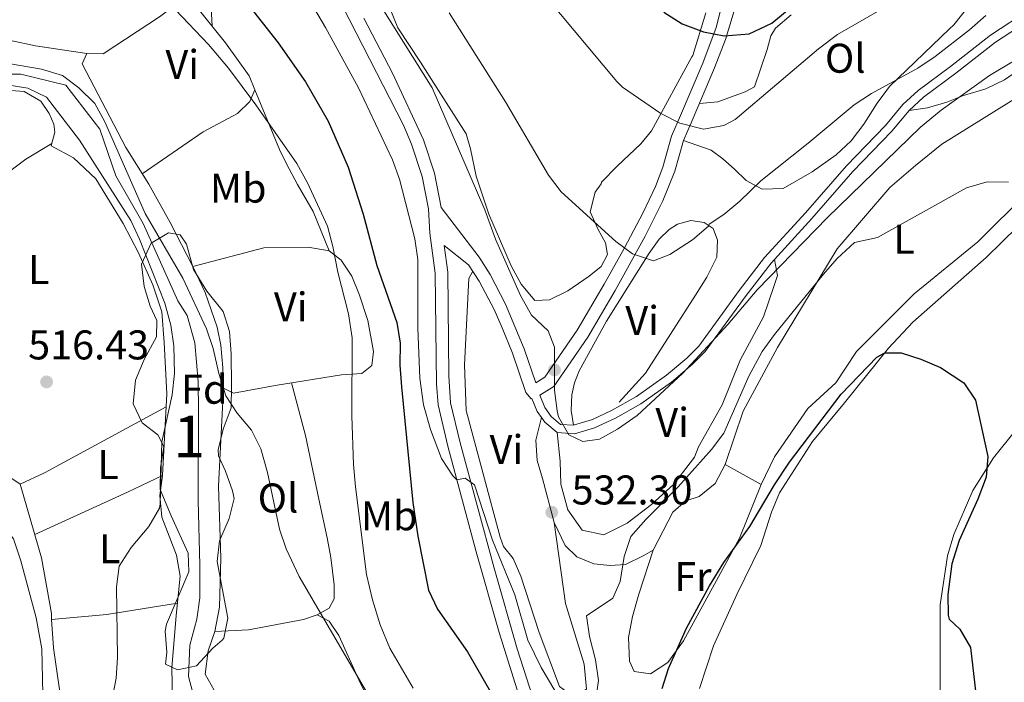
# Model space of a CAD drawing. Extents: x 546263 to 553136, y 710289 to 714964.
# Drawn here: x 548373 to 548610, y 711028 to 711188 of the extents above; entities that cross this region are included whole.
import ezdxf
from ezdxf.enums import TextEntityAlignment as Align

# ---------------------------------------------------------------- set-up
doc = ezdxf.new("R2010")
doc.units = 0
doc.header["$MEASUREMENT"] = 0
doc.linetypes.add('DGN Style 3', pattern=[109.36496200000002, 78.11783000000001, -31.24713200000001])
for name, color, linetype in [('Nivel 11', 7, 'Continuous'), ('Nivel 16', 7, 'Continuous'), ('Nivel 17', 7, 'Continuous'), ('Nivel 21', 7, 'Continuous'), ('Nivel 35', 7, 'Continuous'), ('Nivel 36', 7, 'Continuous'), ('Nivel 37', 7, 'Continuous'), ('Nivel 4', 7, 'Continuous'), ('Nivel 41', 7, 'Continuous'), ('Nivel 48', 7, 'Continuous'), ('Nivel 5', 7, 'Continuous'), ('Nivel 57', 7, 'Continuous'), ('Nivel 7', 7, 'Continuous')]:
    doc.layers.add(name, color=color, linetype=linetype)
doc.styles.add('Style-arial', font='arial.shx', dxfattribs={"bigfont": 'arialbig.shx'})
doc.styles.add('Style-arialn', font='arialn.shx', dxfattribs={"bigfont": 'arialnbig.shx'})

# ---------------------------------------------------------------- blocks, each defined once
blk = doc.blocks.new('5PATER')
at = {"layer": 'Nivel 7', "linetype": 'Continuous', "lineweight": 0}
h = blk.add_hatch(color=53, dxfattribs=at)
edge = h.paths.add_edge_path()
edge.add_ellipse((0, 0), major_axis=(-1.095731442945027, -1.110710700472634), ratio=0.9994222409660316, start_angle=0, end_angle=360)
blk = doc.blocks.new('5PERFI')
at = {"layer": 'Nivel 17', "linetype": 'Continuous', "lineweight": 0}
h = blk.add_hatch(color=7, dxfattribs=at)
edge = h.paths.add_edge_path()
edge.add_arc((0, 0), 1.55999999938624, 315.0000000018422, 675.0000000018422)

msp = doc.modelspace()

# ---------------------------------------------------------------- linework, layer by layer
at = {"layer": 'Nivel 11', "color": 142, "linetype": 'Continuous', "lineweight": 13}
msp.add_polyline3d([(548367.28, 711174.8800000001, 514.55), (548373.2, 711174.8800000001, 514.34), (548384.04, 711172.24, 513.95), (548392.24, 711161.6000000001, 513.74), (548396.0800000001, 711150.3200000001, 513.5), (548402.6799999999, 711138.8800000001, 513.5), (548411.0800000001, 711120.1599999999, 513.5), (548413.28, 711116.6400000001, 513.5), (548415.1599999999, 711110.0800000001, 513.38), (548415.96, 711100.72, 513.2), (548416.04, 711093.76, 512.78), (548415.96, 711072, 512.66), (548416.3600000001, 711056.3999999999, 512.63), (548416.3600000001, 711048.56, 512.24), (548415.6399999999, 711043.44, 512.15), (548413.96, 711037.1200000001, 511.64), (548413.6399999999, 711029.6000000001, 511.34), (548414.5449999999, 711025.9580000001, 510)], dxfattribs=at)
at = {"layer": 'Nivel 16', "color": 1, "linetype": 'Continuous', "lineweight": 13}
for points in [[(548521.04, 711030.8, 527.9), (548525.04, 711030.24, 527.72), (548529.1599999999, 711032.96, 527.54), (548532.96, 711038.1599999999, 527.1800000000001), (548540.9199999999, 711052.72, 526.49), (548546.48, 711062.96, 527), (548551.6799999999, 711075.9199999999, 527), (548554.8800000001, 711082.56, 527.15), (548562.96, 711094.24, 527.69), (548569.72, 711100.3999999999, 527.9300000000001), (548574.6799999999, 711108, 528.26), (548588.56, 711121.8400000001, 528.71), (548603.9199999999, 711134.3999999999, 529.16), (548616, 711146.3999999999, 530), (548619.52, 711150.48, 530.39), (548622.3200000001, 711156.56, 530.72), (548625.1200000001, 711164.24, 531.02), (548633.1200000001, 711181.8400000001, 531.35), (548631.3999999999, 711186.6400000001, 531.77), (548630.76, 711187.52, 531.8)], [(548389.0800000001, 711179.8400000001, 517.77), (548387.96, 711177.3600000001, 517.08), (548398.48, 711157.2, 516.63), (548404.0800000001, 711148.3200000001, 516.15), (548409.1599999999, 711139.1200000001, 515.76), (548414.6799999999, 711128.48, 515.94), (548417.6000000001, 711122.1599999999, 515.94), (548420.52, 711113.8400000001, 515.64), (548421.44, 711109.52, 515.64), (548421.9199999999, 711104, 515.34), (548422.04, 711099.1200000001, 515.76), (548420.8400000001, 711075.52, 514.6800000000001), (548421.3999999999, 711058.0800000001, 514.02), (548421.0800000001, 711046.3200000001, 514.32), (548419.96, 711040.3999999999, 514.11), (548418.3600000001, 711035.76, 514.11), (548417.6000000001, 711030.1599999999, 513.96), (548419.8, 711026.3200000001, 513.72)], [(548409.72, 711024.1599999999, 514.98), (548409.6000000001, 711031.6799999999, 515.4300000000001), (548410.6799999999, 711044.3200000001, 515.4300000000001), (548411.6399999999, 711053.76, 515.1), (548410.76, 711058.8800000001, 514.98), (548407.1599999999, 711068, 514.8), (548406.72, 711073.2, 514.95), (548407.3200000001, 711078.0800000001, 515.19), (548408.3600000001, 711097.76, 516.09), (548407.76, 711110.1599999999, 516.0600000000001), (548407.2, 711117.52, 516.45), (548405.04, 711124.0800000001, 516.75), (548401.6000000001, 711131.76, 516.8100000000001), (548397.8800000001, 711138.8800000001, 517.08), (548391.24, 711149.6000000001, 517.14), (548385.9199999999, 711154.72, 517.47), (548380.48, 711157.6000000001, 517.02), (548381.3999999999, 711160.8800000001, 517.23), (548381.1599999999, 711162.8, 517.26), (548380, 711165.3600000001, 517.32), (548378.04, 711168.3200000001, 517.47), (548374, 711170.72, 517.59), (548361.44, 711171.6799999999, 517.86)], [(548502.4909999999, 711088.3970000001, 535.11), (548503.2, 711081.52, 534.75), (548503.3999999999, 711076, 534.33), (548505.0800000001, 711069.76, 533.91), (548508.52, 711064.8800000001, 533.67), (548513.76, 711063.76, 533.1), (548519.3999999999, 711066.56, 532.74), (548525.28, 711071.04, 532.6800000000001), (548530.6000000001, 711076, 532.17), (548535.6399999999, 711082.48, 532.14), (548536.6000000001, 711084.96, 532.11), (548542.3200000001, 711095.1200000001, 533.46), (548546.6399999999, 711105.8400000001, 534.24), (548552.28, 711116.3200000001, 534.63), (548554.76, 711123.6799999999, 535.2), (548555.6399999999, 711126.3200000001, 535.02), (548554.871, 711130.1799999999, 535.87)], [(548482.163, 711127.3189999999, 533.243), (548481.24, 711125.6000000001, 533.39), (548480.2, 711104.72, 533.03), (548480.6000000001, 711093.76, 533.03), (548488.8, 711063.2, 532.07), (548489.6000000001, 711060.96, 532.07), (548491.8800000001, 711058, 532.25), (548493.72, 711053.76, 532.04), (548498.1599999999, 711040.1599999999, 531.92), (548503.04, 711027.2, 531.47), (548506.6000000001, 711024.56, 531.38), (548509.56, 711026.56, 531.41), (548509.04, 711032.56, 531.41), (548504.52, 711047.2, 531.14)], [(548403.48, 710933.6799999999, 518.1), (548406.3600000001, 710935.44, 518.16), (548408.0800000001, 710938, 518.1), (548408.24, 710941.28, 518.13), (548407.56, 710944.3999999999, 518.1), (548401, 710958.72, 518.1), (548389.6799999999, 710981.76, 518.64), (548383.52, 710996.6400000001, 518.64), (548381.44, 711002.8800000001, 518.64), (548378.6399999999, 711018.0800000001, 518.76), (548378.24, 711036.24, 518.97), (548376.9199999999, 711043.76, 519.1800000000001), (548373.2, 711057.44, 519.12), (548371.3999999999, 711062.8, 519.15), (548368.96, 711066.0800000001, 518.94), (548365.9199999999, 711068.56, 518.94), (548363.0800000001, 711069.6000000001, 519.0600000000001), (548359.56, 711068.8, 519), (548356.24, 711065.52, 519.3), (548352.6799999999, 711060.56, 519.03)]]:
    msp.add_polyline3d(points, dxfattribs=at)
at = {"layer": 'Nivel 21', "color": 7, "linetype": 'DGN Style 3', "lineweight": 0}
for points in [[(548655.9410000001, 711348.048, 544.402), (548654.0700000001, 711343.645, 544.41), (548651.7010000001, 711334.8800000001, 543.3), (548646.507, 711317.2209999999, 542.37), (548645.2960000001, 711312.3049999999, 542.225), (548643.619, 711302.5930000001, 540.517), (548642.395, 711293.2749999999, 540.54), (548641.3629999999, 711287.108, 540.296), (548640.173, 711282.2479999999, 540.09), (548636.0970000001, 711273.1259999999, 539.842), (548634.872, 711268.602, 539.604), (548633.3859999999, 711256.804, 539.073), (548631.841, 711241.885, 539.37), (548630.855, 711235.888, 539.25), (548630.6969999999, 711228.9580000001, 539.28), (548629.825, 711213.7590000001, 538.787), (548628.0719999999, 711203.9169999999, 538.47), (548626.217, 711199.236, 538.35), (548621.2760000001, 711192.6780000001, 538.288), (548617.895, 711189, 538.23), (548608.1640000001, 711182.567, 537.72), (548598.608, 711175.0819999999, 537.6), (548590.862, 711169.331, 537.0260000000001), (548587.3729999999, 711166.0959999999, 536.91)], [(548471.8400000001, 711136.48, 531.38), (548471.5020000001, 711142.341, 531.381), (548469.9890000001, 711150.193, 531.49), (548467.4029999999, 711157.967, 531.571), (548465.44, 711162.56, 531.62), (548450.7520000001, 711191.2350000001, 531.988), (548445.52, 711199.76, 532.0600000000001), (548423.2450000001, 711233.1329999999, 532.101), (548414.7919999999, 711246.047, 531.9300000000001)], [(548587.3729999999, 711166.0959999999, 536.91), (548591.76, 711166.72, 536.25), (548596.443, 711168.1229999999, 535.268), (548600.44, 711169.6799999999, 534.39), (548605.8400000001, 711171.3600000001, 533.64), (548610.3230000001, 711173.5179999999, 533.189), (548619.04, 711179.52, 532.83), (548625.3999999999, 711184.48, 532.35), (548629.895, 711186.703, 531.8100000000001), (548630.76, 711187.52, 531.8), (548632.952, 711192.007, 532.1030000000001), (548635.9199999999, 711199.9199999999, 532.58), (548638.24, 711207.8400000001, 532.67), (548641.56, 711220.6400000001, 534)], [(548498.3200000001, 711097.44, 534.42), (548501.6799999999, 711099.52, 534.96), (548509.905, 711111.4439999999, 537.476), (548516.5050000001, 711122.7080000001, 539.053), (548523.72, 711135.76, 540.51), (548528, 711144.3200000001, 542.58), (548530.8400000001, 711151.44, 543.6), (548532.96, 711158.8800000001, 544.98), (548535.0800000001, 711163.6799999999, 546.6), (548540.44, 711176.3999999999, 548.5500000000001), (548543.048, 711183.217, 550.684), (548545.1669999999, 711190.1130000001, 552.611)], [(548429.6399999999, 711171.1200000001, 520.74), (548435.575, 711156.6939999999, 520.563), (548437.28, 711153.2, 520.5600000000001), (548439.9199999999, 711148.24, 519.9), (548443.6799999999, 711141.76, 519.9), (548447.52, 711132.24, 519.8100000000001)], [(548587.3729999999, 711166.0959999999, 536.91), (548583.1710000001, 711161.101, 536.85), (548573.784, 711151.3459999999, 536.328), (548563.9340000001, 711140.0660000001, 536.46), (548554.067, 711129.3030000001, 535.818), (548548.0490000001, 711121.486, 535.23), (548538.21, 711107.9380000001, 535.05), (548535.155, 711104.8829999999, 535.05), (548530.101, 711100.6100000001, 535.2), (548522.7, 711095.3759999999, 535.53), (548516.53, 711091.923, 535.748), (548511.487, 711089.5449999999, 535.631), (548506.72, 711088.0760000001, 535.32), (548502.4909999999, 711088.3970000001, 535.11), (548499.554, 711090.915, 534.87), (548498.727, 711092.06, 534.843)], [(548498.727, 711092.06, 534.843), (548497.7050000001, 711093.4750000001, 534.8100000000001), (548496.4169999999, 711096.6499999999, 534.42), (548496.2, 711096.56, 534.39), (548494.96, 711098.0800000001, 534.54), (548491.6969999999, 711107.5390000001, 534.496), (548489.2420000001, 711113.6669999999, 534.273), (548487.3200000001, 711118.0800000001, 534.0600000000001), (548483.6799999999, 711124.96, 533.55), (548481.1599999999, 711128.8800000001, 533.04), (548475.2820000001, 711133.5730000001, 531.38), (548476.119, 711127.0959999999, 531.3), (548476.4210000001, 711102.0970000001, 531.046), (548476.8119999999, 711095.5590000001, 530.868), (548479.1200000001, 711085.908, 530.447), (548487.274, 711055.6699999999, 528.573), (548492.872, 711036.2590000001, 527.105), (548496.557, 711024.7520000001, 526.0600000000001)], [(548498.727, 711092.06, 534.843), (548497.3600000001, 711086.56, 533.91), (548497.706, 711081.696, 533.1610000000001), (548499, 711077.3600000001, 532.6800000000001), (548501.8, 711066.72, 532.19), (548504.44, 711061.2, 532.07), (548507.28, 711058.48, 532.01), (548511.3600000001, 711056.72, 531.89), (548515.3200000001, 711056.3200000001, 531.32), (548518.96, 711056.56, 530.42), (548523.24, 711058.72, 529.73), (548525.6799999999, 711060.0800000001, 528.8)]]:
    msp.add_polyline3d(points, dxfattribs=at)
at = {"layer": 'Nivel 21', "color": 7, "linetype": 'Continuous', "lineweight": 0}
for points in [[(548414.7919999999, 711246.047, 531.9300000000001), (548413.8800000001, 711244.8800000001, 531.63), (548412.7239999999, 711240.0970000001, 530.719), (548411.6799999999, 711227.52, 527.4300000000001), (548411.3910000001, 711222.5730000001, 526.551), (548411.48, 711221.3600000001, 526.41), (548413.1200000001, 711217.28, 526.11), (548416.3999999999, 711211.1200000001, 525.8100000000001), (548418.2, 711206.56, 524.7), (548418.56, 711199.6799999999, 522.42), (548419.291, 711186.443, 520.8)], [(548455.8629999999, 711188.3659999999, 531.934), (548462.7919999999, 711175.0700000001, 531.755), (548470.25, 711159.0460000001, 531.571), (548472.9380000001, 711150.9639999999, 531.49), (548474.527, 711142.7180000001, 531.3530000000001), (548483.693, 711130.7550000001, 533.101), (548486.321, 711126.504, 533.55), (548490.0760000001, 711119.4070000001, 534.0600000000001), (548494.5619999999, 711108.6059999999, 534.496), (548497.375, 711100.45, 534.42), (548499.5260000001, 711101.7820000001, 534.96), (548507.324, 711113.0860000001, 537.476), (548513.848, 711124.22, 539.053), (548518.656, 711132.8489999999, 539.897), (548521.024, 711137.202, 540.51), (548523.146, 711141.3030000001, 541.491), (548526.173, 711147.784, 542.975), (548527.942, 711152.4269999999, 543.6), (548530.077, 711159.9210000001, 544.98), (548532.2720000001, 711164.8910000001, 546.6), (548537.602, 711177.54, 548.5500000000001), (548540.811, 711186.094, 551.269), (548542.7350000001, 711193.7520000001, 553.337)], [(548616.52, 711190.56, 538.23), (548606.96, 711184.24, 537.72), (548597.3600000001, 711176.72, 537.6), (548589.5449999999, 711170.9180000001, 537.0260000000001), (548585.8800000001, 711167.52, 536.91), (548581.6399999999, 711162.48, 536.85), (548572.2660000001, 711152.7380000001, 536.328), (548562.3999999999, 711141.44, 536.46), (548552.49, 711130.6300000001, 535.818), (548546.3999999999, 711122.72, 535.23), (548536.6399999999, 711109.28, 535.05), (548533.76, 711106.3999999999, 535.05), (548528.8400000001, 711102.24, 535.2), (548521.6000000001, 711097.1200000001, 535.53), (548515.5860000001, 711093.754, 535.748), (548511.04, 711091.6000000001, 535.65), (548506.48, 711090.1599999999, 535.32), (548503.3200000001, 711090.3999999999, 535.11), (548501.0800000001, 711092.3200000001, 534.87), (548499.52, 711094.48, 534.8100000000001), (548498.3200000001, 711097.44, 534.42)], [(548493.6799999999, 711023.76, 526.0600000000001), (548488.534, 711040.1669999999, 527.494), (548483.007, 711059.6699999999, 528.9010000000001), (548476.1710000001, 711085.1610000001, 530.447), (548473.7960000001, 711095.094, 530.868), (548473.44, 711100.0800000001, 531.02), (548473.0800000001, 711126.8800000001, 531.3), (548471.8400000001, 711136.48, 531.38)]]:
    msp.add_polyline3d(points, dxfattribs=at)
at = {"layer": 'Nivel 35', "color": 92, "linetype": 'DGN Style 3', "lineweight": 0}
msp.add_polyline3d([(548402.3200000001, 711129.04, 518.85), (548404.6399999999, 711134.0800000001, 518.88), (548408.8, 711136.56, 519.72), (548411.6399999999, 711136.0800000001, 520.26), (548413.1200000001, 711133.8400000001, 520.44), (548414.8, 711127.76, 520.74), (548418.04, 711122.56, 520.71), (548421.96, 711117.6000000001, 520.05), (548423.52, 711112.8, 519.9), (548423.9199999999, 711107.44, 519.72), (548424, 711099.76, 518.46), (548423.8800000001, 711094.3999999999, 518.04), (548422, 711089.2, 517.8), (548420.794, 711084.28, 517.163), (548420.8800000001, 711082.8, 517.08), (548422.52, 711079.1200000001, 517.74), (548424.237, 711074.3670000001, 518.2), (548424.6000000001, 711072.48, 518.22), (548423.44, 711067.662, 517.572), (548421.0800000001, 711062.3200000001, 517.35), (548420.5430000001, 711057.3289999999, 517.106), (548423.1200000001, 711043.6799999999, 516.66), (548422.129, 711038.855, 515.883), (548421.76, 711038.3200000001, 515.88), (548419.48, 711036.3999999999, 516.1800000000001), (548415.56, 711032.1599999999, 516.54), (548411, 711031.2, 516.39), (548408.04, 711032.56, 516.45), (548408.3600000001, 711035.44, 516.15), (548407.953, 711040.4920000001, 516.159), (548408.28, 711042.24, 516.15), (548413.72, 711054.8, 515.76), (548413.52, 711059.3600000001, 515.88), (548409.3999999999, 711068.3200000001, 516.39), (548406.8, 711074.72, 516.15), (548406.8800000001, 711079.9199999999, 516.24), (548407.6799999999, 711085.04, 517.08), (548406.24, 711087.8400000001, 516.66), (548402.44, 711090.8, 516.45), (548400.294, 711095.31, 517.21), (548400.8319999999, 711101.038, 517.529), (548402.9199999999, 711106, 517.47), (548405.8800000001, 711111.52, 517.29), (548406, 711115.44, 516.72), (548404.3600000001, 711118.8800000001, 516.72), (548402.935, 711123.659, 517.699), (548402.3200000001, 711129.04, 518.85)], dxfattribs=at)
at = {"layer": 'Nivel 36', "color": 92, "linetype": 'Continuous', "lineweight": 0, "extrusion": (0.05020664928300527, -0.02776404568645453, 0.9983528685464342), "elevation": 8324.729443669625, "flags": 128}
msp.add_lwpolyline([(887727.9213209897, -135666.2379578197), (887727.9213209897, -135676.1731125743)], dxfattribs=at)
at = {"layer": 'Nivel 36', "color": 92, "linetype": 'Continuous', "lineweight": 0, "extrusion": (0.2615984278359147, -0.5206577866075633, 0.812700271809165), "elevation": -226346.8345061092, "flags": 128}
msp.add_lwpolyline([(809240.269111495, 316585.2147999273), (809264.8126008362, 316584.0306204852), (809274.1501938165, 316583.8761622971)], dxfattribs=at)
at = {"layer": 'Nivel 36', "color": 92, "linetype": 'Continuous', "lineweight": 0, "extrusion": (0.007342286237941799, -0.05269170123699408, 0.9985838349650726), "elevation": -32908.62162105297, "flags": 128}
msp.add_lwpolyline([(641387.9458070088, 627681.5568378908), (641387.9458070088, 627701.2933852079)], dxfattribs=at)
at = {"layer": 'Nivel 36', "color": 92, "linetype": 'Continuous', "lineweight": 0, "extrusion": (-0.07504355234062766, 0.6659946918603705, 0.7421721738693183), "elevation": 432781.4579042726, "flags": 128}
msp.add_lwpolyline([(-624578.5178263292, -478481.9163615359), (-624561.2657825467, -478480.8868323545), (-624547.8951803006, -478481.2896915993)], dxfattribs=at)
at = {"layer": 'Nivel 36', "color": 92, "linetype": 'Continuous', "lineweight": 0}
for points in [[(548385.52, 711221.3600000001, 520.83), (548388.04, 711221.44, 521.79), (548393.44, 711220.1599999999, 521.55), (548396.0800000001, 711218.48, 521.61), (548400.28, 711214.72, 521.25), (548403.44, 711211.44, 521.19), (548407.24, 711206.8, 521.3100000000001), (548408.44, 711204.24, 520.95), (548412.96, 711193.52, 520.59), (548406.6000000001, 711188.72, 519.99), (548393.04, 711179.76, 518.4300000000001), (548389.0800000001, 711179.8400000001, 518.28), (548376.72, 711181.6799999999, 518.46), (548358.6000000001, 711185.52, 517.71), (548355.8, 711188.56, 517.77), (548352.9909999999, 711193.132, 517.71)], [(548538.3200000001, 711189.6799999999, 551.75), (548535.2, 711179.3600000001, 548.99), (548535, 711179.04, 548.3000000000001), (548525.24, 711161.2, 545.36), (548522.6799999999, 711158.0800000001, 544.01), (548516.96, 711152.6400000001, 542.27), (548513.2, 711148.8, 541.37), (548513.0800000001, 711148.3999999999, 540.8), (548511.6799999999, 711146.3999999999, 540.47), (548510.48, 711141.6799999999, 539.54), (548512.3999999999, 711137.3600000001, 539.9), (548514.1200000001, 711134.1599999999, 539.6), (548514.6000000001, 711131.3600000001, 539.6), (548513.1200000001, 711128.48, 539.27), (548510.24, 711126.1599999999, 538.85), (548505.0800000001, 711122.6400000001, 538.64), (548500.6799999999, 711120.3999999999, 538.34), (548497.1200000001, 711120.24, 538.4), (548493.8400000001, 711124.24, 538.19), (548491.3999999999, 711128.6400000001, 538.13), (548486, 711141.1200000001, 538.49), (548483, 711150.24, 538.4300000000001), (548481.6399999999, 711156.8800000001, 538.3100000000001), (548480.56, 711160.48, 538.25), (548473.3600000001, 711171.8400000001, 538.55), (548469.56, 711177.76, 538.37), (548464.1200000001, 711186, 538.73), (548460.0800000001, 711196, 538.88)], [(548412.96, 711193.52, 519.96), (548414.28, 711192.72, 520.5), (548422.52, 711182.3999999999, 520.6800000000001), (548428.28, 711174.48, 520.65), (548429.6399999999, 711171.1200000001, 520.53), (548428.3999999999, 711168.24, 519.87), (548425.3999999999, 711165.3600000001, 519.39), (548417.1599999999, 711160.96, 517.92), (548402.4809999999, 711150.8559999999, 516.12)], [(548604.8800000001, 711195.3600000001, 543.36), (548598.1599999999, 711186.8, 541.95), (548597.0800000001, 711185.76, 541.14), (548582.6399999999, 711171.9199999999, 539.07), (548579.6799999999, 711167.8400000001, 539.28), (548576.48, 711162.8, 539.19), (548573.3600000001, 711158.8, 539.19), (548569.76, 711155.44, 539.76), (548563.96, 711151.28, 539.97), (548557, 711147.28, 539.85), (548551.96, 711147.1200000001, 540.48), (548548.0800000001, 711149.2, 541.89), (548545.28, 711151.9199999999, 543.57), (548542.44, 711154.48, 544.65), (548539.6000000001, 711156.56, 544.77), (548532.96, 711158.8800000001, 544.98)], [(548536.818, 711167.8060000001, 547.232), (548541.2, 711168.1599999999, 546.63), (548547.8400000001, 711170.6400000001, 546.42), (548550.0800000001, 711171.8400000001, 546.39), (548553.1200000001, 711180.8, 549.0600000000001), (548554, 711184.0800000001, 548.4300000000001), (548555.1599999999, 711185.9199999999, 548.58), (548558.96, 711189.2, 549.09)], [(548521.04, 711030.8, 527.9), (548519.9199999999, 711033.28, 528.14), (548519.72, 711038.96, 528.71), (548520.6399999999, 711044.0800000001, 528.92), (548522.2, 711049.44, 529.1), (548525.6799999999, 711060.0800000001, 528.8), (548530.3999999999, 711069.2, 528.59), (548533.56, 711071.9199999999, 528.11), (548536.76, 711072.96, 527.75), (548540.6000000001, 711076.1599999999, 527.48), (548543, 711080.72, 527.57), (548547.3200000001, 711093.6000000001, 528.44), (548555.6000000001, 711108.96, 529.58), (548570, 711132.72, 530.69), (548582.72, 711147.52, 531.53), (548588.8800000001, 711152.8, 531.8), (548595.24, 711158, 531.62), (548615.04, 711170.3200000001, 531.35), (548627.76, 711181.28, 532.07), (548631.3999999999, 711186.6400000001, 531.77)], [(548365.6799999999, 711147.9199999999, 517.59), (548374.3600000001, 711154.3999999999, 517.41), (548380.6410000001, 711158.175, 517.6800000000001)], [(548347.2, 711138.56, 518.19), (548346.28, 711132.3200000001, 518.19), (548346.44, 711130.56, 518.19), (548348, 711124.56, 518.16), (548354, 711111.6000000001, 517.92), (548358.28, 711103.6799999999, 517.65), (548369.8, 711078.1599999999, 516.99), (548373.04, 711076, 516.84), (548378.9199999999, 711078.72, 516.66), (548408.193, 711094.612, 515.82)], [(548506.48, 711090.1599999999, 535.32), (548505.8400000001, 711093.76, 536.16), (548506, 711097.52, 536.4), (548506.72, 711100.3999999999, 537), (548507.8400000001, 711103.28, 536.94), (548514.3999999999, 711115.28, 538.5), (548524.72, 711131.6799999999, 540.9300000000001), (548527.0800000001, 711135.04, 541.29), (548529.48, 711137.3600000001, 541.29), (548531.52, 711138.72, 541.2), (548534.76, 711139.6000000001, 541.02), (548537.9199999999, 711139.1200000001, 540.9300000000001), (548540.0800000001, 711137.6000000001, 540.6), (548541.1599999999, 711134.8, 540.09), (548540.96, 711130.72, 539.4300000000001), (548538.6000000001, 711125.9199999999, 538.89), (548535.8800000001, 711121.52, 538.29), (548523.76, 711102.72, 536.37), (548517.466, 711095.7239999999, 504.69)], [(548564.04, 711086.24, 524.57), (548571.76, 711095.6000000001, 525.23), (548582.3999999999, 711108.8, 525.53), (548588.24, 711115.04, 525.74), (548605.9199999999, 711130.6400000001, 526.58), (548613.48, 711138, 527.3)], [(548414.6799999999, 711128.48, 515.4300000000001), (548431.8, 711132.96, 517.98), (548442.44, 711133.1200000001, 519.54), (548447.52, 711132.24, 519.9300000000001), (548450.44, 711130, 520.62), (548452.96, 711126.1599999999, 520.65), (548454.8800000001, 711121.52, 520.74), (548456.8800000001, 711115.44, 520.5600000000001), (548458.24, 711108, 520.71), (548457.8400000001, 711104.56, 520.98), (548455.44, 711102.6400000001, 520.32), (548450.52, 711102.3200000001, 519.3), (548434.48, 711099.76, 516.36), (548424.48, 711097.9199999999, 515.64), (548422.04, 711099.1200000001, 515.64)], [(548438.4739999999, 711100.3970000001, 516.45), (548441.8, 711087.6799999999, 516.84), (548445.04, 711072.3200000001, 517.32), (548447.0800000001, 711063.04, 517.05), (548447.96, 711058.3200000001, 516.87), (548448.76, 711051.6799999999, 516.66), (548448.72, 711048.3200000001, 516.24), (548447.56, 711046.0800000001, 515.73), (548444.6399999999, 711044.48, 514.86), (548441.3600000001, 711043.3600000001, 514.6800000000001), (548428.0800000001, 711040.8, 513.8100000000001), (548419.96, 711040.3999999999, 513.8100000000001)], [(548612.96, 711088.8, 525.89), (548607.6799999999, 711082.3200000001, 525.08), (548602.76, 711074.48, 524.78), (548598.1200000001, 711063.8400000001, 524.39), (548596.6399999999, 711058.72, 524.24), (548594.8400000001, 711046.8800000001, 523.88), (548594.8800000001, 711021.3600000001, 521.63)], [(548536.8400000001, 711026.72, 522.35), (548540.1599999999, 711036.96, 522.95), (548545.8, 711049.3600000001, 523.4), (548551.6000000001, 711061.2, 524), (548554.1599999999, 711069.2, 524.03), (548556.0800000001, 711073.8400000001, 523.94), (548564.04, 711086.24, 524.57)], [(548373.04, 711076, 516.66), (548378.2, 711058.1599999999, 516.3), (548380.56, 711044.8, 516.24), (548380.6000000001, 711043.3600000001, 516), (548381.04, 711036.48, 516), (548383.3200000001, 711020.8, 516)], [(548444.6399999999, 711044.48, 514.62), (548447.52, 711042.96, 514.92), (548449.8400000001, 711039.44, 515.16), (548454.6799999999, 711028.8, 515.34), (548461.0800000001, 711015.76, 514.89), (548468.8, 711004.0800000001, 514.86), (548476.6399999999, 710994, 514.77), (548483.2, 710987.6799999999, 514.38), (548477.3200000001, 710984.96, 514.2), (548471.3200000001, 710981.44, 513.9), (548456.1599999999, 710971.44, 512.61)]]:
    msp.add_polyline3d(points, dxfattribs=at)
at = {"layer": 'Nivel 4', "color": 30, "linetype": 'Continuous', "lineweight": 30, "flags": 128}
for points, elevation in [([(548400.9839999999, 711223.4820000001), (548407.3999999999, 711215.6799999999), (548410.56, 711211.28), (548414.1200000001, 711209.2), (548417.6399999999, 711209.3600000001), (548421.6000000001, 711201.2), (548424.217, 711196.939), (548427.514, 711192.227), (548435.24, 711182.3999999999), (548441.8, 711173.04), (548447.2919999999, 711163.497), (548452.092, 711152.4580000001), (548455.692, 711141.122), (548459.04, 711128.719), (548463.8800000001, 711114.96), (548464.625, 711110.013), (548464.5430000001, 711104.679), (548464.95, 711099.415), (548467.682, 711071.5109999999), (548468.8800000001, 711063.44), (548471.52, 711050.3999999999), (548473.612, 711045.8500000001), (548480.9199999999, 711035.52), (548486.7420000001, 711025.318)], 525), ([(548528.24, 711189.8400000001), (548532.6399999999, 711187.04), (548537.8, 711185.04), (548542.736, 711184.149), (548548.7579999999, 711184.5689999999), (548554.267, 711187.138), (548563.6399999999, 711195.04)], 550), ([(548527.8, 711026.72), (548529.3400000001, 711031.477), (548533.6510000001, 711041.2239999999), (548539.2039999999, 711051.4809999999), (548542.6799999999, 711057.04), (548548.9920000001, 711065.7650000001), (548554.9199999999, 711075.8400000001), (548558.52, 711081.28), (548571, 711097.6799999999), (548579.56, 711106.6400000001), (548581.52, 711107.6799999999), (548585.44, 711107.6799999999), (548590.1969999999, 711106.1429999999), (548594.946, 711104.095), (548600.56, 711100.3999999999), (548603.3400000001, 711096.199), (548606.3200000001, 711082.6400000001), (548605.912, 711077.658), (548603.8899999999, 711072.3840000001), (548599.412, 711062.4210000001), (548597.696, 711056.7209999999), (548596.72, 711049.3600000001), (548596.8030000001, 711044.362), (548597.04, 711043.44), (548599.6000000001, 711040.96), (548602.125, 711036.6070000001), (548603.4510000001, 711025.423)], 525)]:
    msp.add_lwpolyline(points, dxfattribs=dict(at, elevation=elevation))
at = {"layer": 'Nivel 5', "color": 30, "linetype": 'Continuous', "lineweight": 0, "flags": 128}
for points, elevation in [([(548366.2, 711358.6400000001), (548377.8800000001, 711346.48), (548383.1200000001, 711340.24), (548397.8, 711326.6400000001), (548401.156, 711322.932), (548420, 711296.8800000001), (548425.8910000001, 711287.7409999999), (548435.28, 711278.48), (548468.24, 711237.76), (548475.3929999999, 711228.2039999999), (548488.96, 711207.9199999999), (548496.2919999999, 711197.7390000001), (548516.889, 711173.121), (548518.28, 711171.76), (548527.48, 711165.3600000001), (548532.04, 711163.04), (548537.76, 711161.6000000001), (548542.6780000001, 711162.5179999999), (548545.3999999999, 711163.9199999999), (548565.507, 711180.976), (548570.102, 711184.4110000001), (548581.462, 711190.9680000001), (548591.3600000001, 711196.0800000001)], 545), ([(548370.8, 711218.8800000001), (548387.9199999999, 711208.3999999999), (548402.72, 711197.3600000001), (548410.476, 711190.3659999999), (548418.4199999999, 711181.996), (548423.24, 711176.3200000001), (548429.8500000001, 711167.497), (548439.771, 711153.277), (548442.314, 711148.6499999999), (548447.1599999999, 711138.1599999999), (548448.3829999999, 711133.3160000001), (548449.6270000001, 711127.0900000001), (548452.1880000001, 711117.0560000001), (548453.078, 711111.281), (548452.9680000001, 711092.44), (548453.3759999999, 711080.679), (548453.8640000001, 711075.3400000001), (548456.56, 711054.1599999999), (548457.96, 711048.0800000001), (548459.8400000001, 711042), (548462.1200000001, 711036.3999999999), (548467.76, 711026.8)], 520), ([(548432.76, 711209.76), (548446.6529999999, 711186.145), (548454.595, 711171.598), (548462.8400000001, 711154.24), (548464.467, 711149.51), (548468.1599999999, 711135.1200000001), (548468.9029999999, 711130.1710000001), (548468.915, 711113.56), (548469.369, 711101.571), (548470.283, 711095.1400000001), (548471.98, 711089.1270000001), (548474.6399999999, 711082.1599999999), (548477.3500000001, 711077.9739999999), (548478.3459999999, 711077.047), (548480.3200000001, 711077.44), (548482.56, 711075.8400000001), (548486.9299999999, 711062.479), (548492.28, 711049.28), (548495.422, 711038.3640000001), (548498.6799999999, 711031.76), (548501.96, 711026.24)], 530), ([(548453.8400000001, 711201.2), (548472.3330000001, 711171.605), (548485.0900000001, 711142.111), (548487.6370000001, 711135.101), (548493.6399999999, 711121.44), (548496.28, 711116.72), (548500.3200000001, 711112.96), (548501.8800000001, 711109.04), (548501.8400000001, 711098.6400000001), (548502.473, 711093.693), (548502.8400000001, 711092.24), (548505.2849999999, 711087.905), (548508.6799999999, 711086.24), (548512.6799999999, 711086.8), (548517.0249999999, 711089.273), (548521.8, 711092.56), (548532.8, 711102.72), (548543.6799999999, 711114.48), (548550.76, 711122.8800000001), (548567.72, 711140.3200000001), (548590.1030000001, 711162.085), (548595.1089999999, 711166.159), (548606.76, 711174.56)], 535), ([(548476.4450000001, 711189.6470000001), (548490.0800000001, 711168.1599999999), (548500.44, 711150.48), (548503.4809999999, 711146.507), (548516.6399999999, 711134.48), (548520.629, 711131.49), (548525.76, 711129.8400000001), (548529.6399999999, 711131.3600000001), (548535.1200000001, 711134.8800000001), (548539, 711138.24), (548539.1200000001, 711138.72), (548542.6799999999, 711141.04), (548546.557, 711144.1969999999), (548551.6000000001, 711149.1200000001), (548563, 711158.24), (548574.0800000001, 711167.44), (548578.25, 711170.2), (548589.44, 711176.3200000001), (548593.602, 711179.091), (548601.8800000001, 711185.52), (548605.8800000001, 711189.04)], 540), ([(548365.5, 711178.274), (548378.1599999999, 711176.0800000001), (548383.24, 711174.56), (548387.1599999999, 711171.6000000001), (548391.04, 711167.76), (548393.432, 711163.3640000001), (548403.1599999999, 711141.28), (548412.283, 711125.6780000001), (548417.96, 711113.44), (548419.571, 711108.706), (548420.96, 711102.6400000001), (548422.6399999999, 711097.28), (548425.338, 711093.0689999999), (548428.8, 711088.96), (548431.071, 711084.496), (548432.649, 711078.7660000001), (548435.52, 711065.1200000001), (548437.2010000001, 711060.4099999999), (548440.28, 711053.6799999999), (548463.4990000001, 711013.9010000001)], 515), ([(548606.76, 711174.56), (548612.56, 711178)], 535), ([(548407.8770000001, 711119.615), (548401.8400000001, 711135.04), (548399.736, 711139.5800000001), (548387.3500000001, 711158.935), (548379.3600000001, 711169.28), (548374.8400000001, 711171.52), (548369.896, 711172.2790000001)], 515), ([(548512.04, 711025.76), (548512.44, 711028.6400000001), (548511.7550000001, 711033.591), (548510.3200000001, 711039.2), (548509.612, 711044.2110000001), (548515.96, 711048.48), (548517.6799999999, 711052.48), (548518.6799999999, 711058.56), (548520.267, 711063.308), (548523.8500000001, 711067.4099999999), (548531.6799999999, 711075.3600000001), (548539.6799999999, 711084.3200000001), (548542.7110000001, 711088.2990000001), (548548.7350000001, 711101.979), (548551.96, 711108), (548554.8859999999, 711112.0549999999), (548566.72, 711126.6400000001), (548570.0490000001, 711130.371), (548574.1599999999, 711134.24), (548579.72, 711135.44), (548601.1599999999, 711147.44), (548606.1599999999, 711148.8800000001), (548611.3200000001, 711148.8)], 530), ([(548392.264, 711008.642), (548396.2, 711029.2), (548396.4839999999, 711034.192), (548396.24, 711051.2), (548396.908, 711056.1499999999), (548399.773, 711060.6669999999), (548404.04, 711065.76), (548406.6089999999, 711070.142), (548406.76, 711071.2), (548407.158, 711086.206), (548409.6799999999, 711097.52), (548410.24, 711102.6400000001), (548410.1200000001, 711109.3600000001), (548409.3589999999, 711114.301), (548407.8770000001, 711119.615)], 515)]:
    msp.add_lwpolyline(points, dxfattribs=dict(at, elevation=elevation))
at = {"layer": 'Nivel 57', "color": 92, "linetype": 'DGN Style 3', "lineweight": 0}
msp.add_polyline3d([(548402.3200000001, 711129.04, 518.85), (548402.935, 711123.659, 517.699), (548404.3600000001, 711118.8800000001, 516.72), (548406, 711115.44, 516.72), (548405.8800000001, 711111.52, 517.29), (548402.9199999999, 711106, 517.47), (548400.8319999999, 711101.038, 517.529), (548400.294, 711095.31, 517.21), (548402.44, 711090.8, 516.45), (548406.24, 711087.8400000001, 516.66), (548407.6799999999, 711085.04, 517.08), (548406.8800000001, 711079.9199999999, 516.24), (548406.8, 711074.72, 516.15), (548409.3999999999, 711068.3200000001, 516.39), (548413.52, 711059.3600000001, 515.88), (548413.72, 711054.8, 515.76), (548408.28, 711042.24, 516.15), (548407.953, 711040.4920000001, 516.159), (548408.3600000001, 711035.44, 516.15), (548408.04, 711032.56, 516.45), (548411, 711031.2, 516.39), (548415.56, 711032.1599999999, 516.54), (548419.48, 711036.3999999999, 516.1800000000001), (548421.76, 711038.3200000001, 515.88), (548422.129, 711038.855, 515.883), (548423.1200000001, 711043.6799999999, 516.66), (548420.5430000001, 711057.3289999999, 517.106), (548421.0800000001, 711062.3200000001, 517.35), (548423.44, 711067.662, 517.572), (548424.6000000001, 711072.48, 518.22), (548424.237, 711074.3670000001, 518.2), (548422.52, 711079.1200000001, 517.74), (548420.8800000001, 711082.8, 517.08), (548420.794, 711084.28, 517.163), (548422, 711089.2, 517.8), (548423.8800000001, 711094.3999999999, 518.04), (548424, 711099.76, 518.46), (548423.9199999999, 711107.44, 519.72), (548423.52, 711112.8, 519.9), (548421.96, 711117.6000000001, 520.05), (548418.04, 711122.56, 520.71), (548414.8, 711127.76, 520.74), (548413.1200000001, 711133.8400000001, 520.44), (548411.6399999999, 711136.0800000001, 520.26), (548408.8, 711136.56, 519.72), (548404.6399999999, 711134.0800000001, 518.88)], close=True, dxfattribs=at)

# ---------------------------------------------------------------- block references
at = {"layer": 'Nivel 17', "color": 7, "linetype": 'Continuous', "lineweight": 0}
msp.add_blockref('5PERFI', (548501.858, 711103.5179999999, 535), dxfattribs=at)
at = {"layer": 'Nivel 7', "color": 53, "linetype": 'Continuous', "lineweight": 0}
for p in [(548379.3999999999, 711100.6400000001, 516.4300000000001), (548501.2, 711069.2, 532.3)]:
    msp.add_blockref('5PATER', p, dxfattribs=at)

# ---------------------------------------------------------------- texts
at = {"layer": 'Nivel 37', "color": 92, "linetype": 'Continuous', "lineweight": 0}
for s, style, p in [('Ol', 'Style-arialn', (548571.9596021108, 711178.710001, 543.15)), ('Vi', 'Style-arialn', (548412.1145199556, 711177.190001, 519.369)), ('Mb', 'Style-arialn', (548425.5998623527, 711147.371001, 519.126)), ('L', 'Style-arialn', (548586.1681597834, 711135.030001, 529.706)), ('L', 'Style-arialn', (548377.4801597833, 711127.7140009999, 516.828)), ('Vi', 'Style-arialn', (548438.2745199557, 711118.710001, 518.6320000000001)), ('Vi', 'Style-arialn', (548522.9945199557, 711115.430001, 537.952)), ('Fd', 'Style-arial', (548417.4289673101, 711098.8700009999, 514.505)), ('Vi', 'Style-arialn', (548530.2385199557, 711090.8770009999, 533.456)), ('Vi', 'Style-arialn', (548490.2775199555, 711084.3130009999, 532.529)), ('L', 'Style-arialn', (548394.2481597834, 711080.710001, 515.694)), ('Ol', 'Style-arialn', (548435.1996021108, 711072.6300009999, 515.82)), ('Mb', 'Style-arialn', (548462.0108623526, 711068.352001, 524.405)), ('L', 'Style-arialn', (548394.6481597833, 711060.3900009999, 515.164)), ('Fr', 'Style-arialn', (548535.2345157063, 711053.6700009999, 525.582))]:
    msp.add_text(s, height=7.000002, dxfattribs=dict(at, style=style)).set_placement(p, align=Align.MIDDLE_CENTER)
at = {"layer": 'Nivel 41', "color": 7, "linetype": 'Continuous', "lineweight": 0, "style": 'Style-arial'}
for s, p in [('516.43', (548374.9539999999, 711106.0590000001, 516.4300000000001)), ('532.30', (548505.9739999999, 711071.0719999999, 532.3))]:
    msp.add_text(s, height=7.000002, dxfattribs=at).set_placement(p)
at = {"layer": 'Nivel 48', "color": 92, "linetype": 'Continuous', "lineweight": 0, "style": 'Style-arialn'}
msp.add_text('1', height=10.000002, dxfattribs=at).set_placement((548413.7781957276, 711087.4640009999, 513.503), align=Align.MIDDLE_CENTER)

doc.saveas('drawing.dxf')
